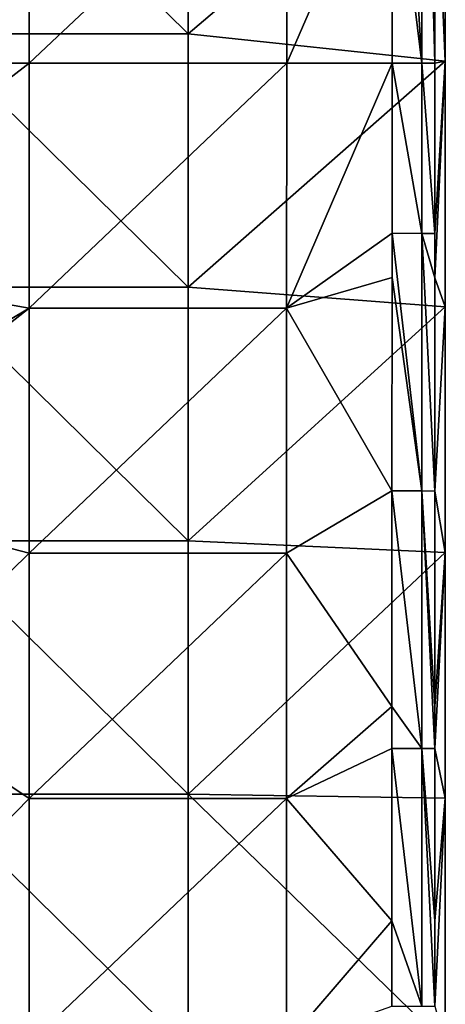
# Model space of a CAD drawing. Units: millimetres. Extents: x -132 to 132, y -32 to 32.
# Drawn here: x 123 to 132, y -2 to 21 of the extents above; entities that cross this region are included whole.
import ezdxf

# ---------------------------------------------------------------- set-up
doc = ezdxf.new("R2010")
doc.units = ezdxf.units.MM
doc.header["$LTSCALE"] = 65.185185
for name, color, linetype in [('1954', 7, 'CONTINUOUS'), ('1955', 7, 'CONTINUOUS'), ('1957', 7, 'CONTINUOUS'), ('1958', 7, 'CONTINUOUS'), ('1968', 7, 'CONTINUOUS'), ('1969', 7, 'CONTINUOUS')]:
    doc.layers.add(name, color=color, linetype=linetype)

msp = doc.modelspace()

# ---------------------------------------------------------------- linework, layer by layer
at = {"layer": '1954', "linetype": 'Continuous'}
for points in [[(116.786, 20, 7.96), (122.788, 25.65, 7.895), (116.782, 25.65, 7.895), (116.786, 20, 7.96)], [(122.792, 20, 7.96), (122.788, 25.65, 7.895), (116.786, 20, 7.96), (122.792, 20, 7.96)], [(122.792, 20, 7.96), (128.794, 25.65, 7.895), (122.788, 25.65, 7.895), (122.792, 20, 7.96)], [(128.798, 20, 7.96), (128.794, 25.65, 7.895), (122.792, 20, 7.96), (128.798, 20, 7.96)], [(128.798, 20, 7.96), (131.259, 25.65, 7.895), (128.794, 25.65, 7.895), (128.798, 20, 7.96)], [(131.256, 20, 7.96), (131.259, 25.65, 7.895), (128.798, 20, 7.96), (131.256, 20, 7.96)]]:
    msp.add_3dface(points, dxfattribs=at)
at = {"layer": '1955', "linetype": 'Continuous'}
for points in [[(122.792, 20, 7.96), (116.786, 20, 7.96), (116.786, 15.348, 7.976), (122.792, 20, 7.96)], [(122.792, 20, 7.96), (116.786, 15.348, 7.976), (122.791, 14.286, 7.98), (122.792, 20, 7.96)], [(128.798, 20, 7.96), (122.792, 20, 7.96), (122.791, 14.286, 7.98), (128.798, 20, 7.96)], [(128.798, 20, 7.96), (122.791, 14.286, 7.98), (128.797, 14.286, 7.98), (128.798, 20, 7.96)], [(131.256, 20, 7.96), (128.797, 14.286, 7.98), (131.256, 16.032, 7.974), (131.256, 20, 7.96)], [(131.256, 20, 7.96), (128.798, 20, 7.96), (128.797, 14.286, 7.98), (131.256, 20, 7.96)], [(131.256, 16.032, 7.974), (128.797, 14.286, 7.98), (131.256, 15, 7.977), (131.256, 16.032, 7.974)], [(116.786, 15.348, 7.976), (116.862, 10.755, 7.988), (122.791, 14.286, 7.98), (116.786, 15.348, 7.976)], [(131.256, 15, 7.977), (128.797, 14.286, 7.98), (131.255, 10.026, 7.99), (131.256, 15, 7.977)], [(116.862, 10.755, 7.988), (117.322, 9.997, 7.99), (122.791, 14.286, 7.98), (116.862, 10.755, 7.988)], [(122.791, 14.286, 7.98), (117.322, 9.997, 7.99), (122.79, 8.571, 7.993), (122.791, 14.286, 7.98)], [(128.797, 14.286, 7.98), (122.79, 8.571, 7.993), (128.796, 8.571, 7.993), (128.797, 14.286, 7.98)], [(122.791, 14.286, 7.98), (122.79, 8.571, 7.993), (128.797, 14.286, 7.98), (122.791, 14.286, 7.98)], [(128.797, 14.286, 7.98), (128.796, 8.571, 7.993), (131.255, 10.026, 7.99), (128.797, 14.286, 7.98)], [(117.322, 9.997, 7.99), (119.317, 5.181, 7.997), (122.79, 8.571, 7.993), (117.322, 9.997, 7.99)], [(131.255, 10.026, 7.99), (128.796, 8.571, 7.993), (131.255, 5, 7.998), (131.255, 10.026, 7.99)], [(122.79, 8.571, 7.993), (119.317, 5.181, 7.997), (122.788, 2.857, 7.999), (122.79, 8.571, 7.993)], [(128.796, 8.571, 7.993), (122.788, 2.857, 7.999), (128.794, 2.857, 7.999), (128.796, 8.571, 7.993)], [(122.79, 8.571, 7.993), (122.788, 2.857, 7.999), (128.796, 8.571, 7.993), (122.79, 8.571, 7.993)], [(128.796, 8.571, 7.993), (128.794, 2.857, 7.999), (131.255, 5, 7.998), (128.796, 8.571, 7.993)], [(119.317, 5.181, 7.997), (120, 0, 8), (122.788, 2.857, 7.999), (119.317, 5.181, 7.997)], [(131.255, 5, 7.998), (128.794, 2.857, 7.999), (131.255, 4.019, 7.998), (131.255, 5, 7.998)], [(131.255, 4.019, 7.998), (128.794, 2.857, 7.999), (131.255, 0, 8), (131.255, 4.019, 7.998)], [(122.788, 2.857, 7.999), (120, 0, 8), (122.787, -2.857, 7.999), (122.788, 2.857, 7.999)], [(128.794, 2.857, 7.999), (122.787, -2.857, 7.999), (128.793, -2.857, 7.999), (128.794, 2.857, 7.999)], [(122.788, 2.857, 7.999), (122.787, -2.857, 7.999), (128.794, 2.857, 7.999), (122.788, 2.857, 7.999)], [(128.794, 2.857, 7.999), (128.793, -2.857, 7.999), (131.255, 0, 8), (128.794, 2.857, 7.999)], [(120, 0, 8), (119.317, -5.181, 7.997), (122.787, -2.857, 7.999), (120, 0, 8)], [(131.255, 0, 8), (128.793, -2.857, 7.999), (131.255, -1.987, 8), (131.255, 0, 8)]]:
    msp.add_3dface(points, dxfattribs=at)
at = {"layer": '1957', "linetype": 'Continuous'}
for points in [[(126.5, 26.591), (126.5, 20.682), (120.494, 26.591), (126.5, 26.591)], [(120.494, 26.591), (126.5, 20.682), (120.494, 20.682), (120.494, 26.591)], [(126.5, 26.591), (132.5, 25.773), (126.5, 20.682), (126.5, 26.591)], [(132.5, 25.773), (132.5, 20.046), (126.5, 20.682), (132.5, 25.773)], [(126.5, 20.682), (126.5, 14.773), (120.494, 20.682), (126.5, 20.682)], [(120.494, 20.682), (126.5, 14.773), (120.494, 14.773), (120.494, 20.682)], [(126.5, 20.682), (132.5, 20.046), (126.5, 14.773), (126.5, 20.682)], [(132.5, 20.046), (132.5, 14.318), (126.5, 14.773), (132.5, 20.046)], [(126.5, 14.773), (126.5, 8.864), (120.494, 14.773), (126.5, 14.773)], [(120.494, 14.773), (126.5, 8.864), (120.494, 8.864), (120.494, 14.773)], [(126.5, 14.773), (132.5, 14.318), (126.5, 8.864), (126.5, 14.773)], [(132.5, 14.318), (132.5, 8.591), (126.5, 8.864), (132.5, 14.318)], [(120.494, 8.864), (126.5, 2.955), (120.494, 2.955), (120.494, 8.864)], [(126.5, 8.864), (126.5, 2.955), (120.494, 8.864), (126.5, 8.864)], [(126.5, 8.864), (132.5, 8.591), (126.5, 2.955), (126.5, 8.864)], [(132.5, 8.591), (132.5, 2.864), (126.5, 2.955), (132.5, 8.591)], [(120.494, 2.955), (126.5, -2.955), (120.494, -2.955), (120.494, 2.955)], [(126.5, 2.955), (126.5, -2.955), (120.494, 2.955), (126.5, 2.955)], [(126.5, 2.955), (132.5, -2.864), (126.5, -2.955), (126.5, 2.955)], [(132.5, 2.864), (132.5, -2.864), (126.5, 2.955), (132.5, 2.864)]]:
    msp.add_3dface(points, dxfattribs=at)
at = {"layer": '1958', "linetype": 'Continuous'}
for points in [[(132.5, 20.046), (132.5, 25.773), (132.258, 25.631, 6.93), (132.5, 20.046)], [(132.256, 19.996, 6.995), (132.5, 20.046), (132.258, 25.631, 6.93), (132.256, 19.996, 6.995)], [(132.255, 14.997, 7.012), (132.5, 20.046), (132.255, 16.029, 7.009), (132.255, 14.997, 7.012)], [(132.255, 16.029, 7.009), (132.5, 20.046), (132.256, 19.996, 6.995), (132.255, 16.029, 7.009)], [(132.5, 14.318), (132.5, 20.046), (132.255, 14.997, 7.012), (132.5, 14.318)], [(132.255, 10.024, 7.025), (132.5, 14.318), (132.255, 14.997, 7.012), (132.255, 10.024, 7.025)], [(132.5, 8.591), (132.5, 14.318), (132.255, 10.024, 7.025), (132.5, 8.591)], [(132.254, 4.999, 7.032), (132.5, 8.591), (132.255, 10.024, 7.025), (132.254, 4.999, 7.032)], [(132.254, 4.019, 7.033), (132.5, 8.591), (132.254, 4.999, 7.032), (132.254, 4.019, 7.033)], [(132.5, 2.864), (132.5, 8.591), (132.254, 4.019, 7.033), (132.5, 2.864)], [(132.254, 0, 7.035), (132.5, 2.864), (132.254, 4.019, 7.033), (132.254, 0, 7.035)], [(132.254, -1.987, 7.035), (132.5, 2.864), (132.254, 0, 7.035), (132.254, -1.987, 7.035)], [(132.5, -2.864), (132.5, 2.864), (132.254, -1.987, 7.035), (132.5, -2.864)]]:
    msp.add_3dface(points, dxfattribs=at)
at = {"layer": '1968', "linetype": 'Continuous'}
for points in [[(131.264, 31.298, 7.743), (131.259, 25.65, 7.895), (131.951, 19.999, 7.679), (131.264, 31.298, 7.743)], [(131.961, 31.288, 7.46), (131.264, 31.298, 7.743), (131.951, 19.999, 7.679), (131.961, 31.288, 7.46)], [(132.256, 19.996, 6.995), (131.961, 31.288, 7.46), (131.951, 19.999, 7.679), (132.256, 19.996, 6.995)], [(132.256, 19.996, 6.995), (132.05, 31.285, 7.361), (131.961, 31.288, 7.46), (132.256, 19.996, 6.995)], [(132.256, 19.996, 6.995), (132.258, 25.631, 6.93), (132.05, 31.285, 7.361), (132.256, 19.996, 6.995)], [(131.259, 25.65, 7.895), (131.256, 20, 7.96), (131.951, 19.999, 7.679), (131.259, 25.65, 7.895)]]:
    msp.add_3dface(points, dxfattribs=at)
at = {"layer": '1969', "linetype": 'Continuous'}
for points in [[(131.951, 19.999, 7.679), (131.256, 20, 7.96), (131.951, 16.031, 7.694), (131.951, 19.999, 7.679)], [(131.256, 20, 7.96), (131.256, 16.032, 7.974), (131.951, 16.031, 7.694), (131.256, 20, 7.96)], [(132.255, 16.029, 7.009), (131.951, 19.999, 7.679), (131.951, 16.031, 7.694), (132.255, 16.029, 7.009)], [(132.255, 16.029, 7.009), (132.256, 19.996, 6.995), (131.951, 19.999, 7.679), (132.255, 16.029, 7.009)], [(131.256, 16.032, 7.974), (131.95, 10.025, 7.709), (131.951, 16.031, 7.694), (131.256, 16.032, 7.974)], [(131.256, 16.032, 7.974), (131.256, 15, 7.977), (131.95, 10.025, 7.709), (131.256, 16.032, 7.974)], [(131.95, 10.025, 7.709), (132.255, 10.024, 7.025), (131.951, 16.031, 7.694), (131.95, 10.025, 7.709)], [(132.255, 14.997, 7.012), (132.255, 16.029, 7.009), (131.951, 16.031, 7.694), (132.255, 14.997, 7.012)], [(132.255, 10.024, 7.025), (132.255, 14.997, 7.012), (131.951, 16.031, 7.694), (132.255, 10.024, 7.025)], [(131.256, 15, 7.977), (131.255, 10.026, 7.99), (131.95, 10.025, 7.709), (131.256, 15, 7.977)], [(131.255, 10.026, 7.99), (131.95, 4.019, 7.718), (131.95, 10.025, 7.709), (131.255, 10.026, 7.99)], [(131.255, 10.026, 7.99), (131.255, 5, 7.998), (131.95, 4.019, 7.718), (131.255, 10.026, 7.99)], [(131.95, 4.019, 7.718), (132.254, 4.019, 7.033), (131.95, 10.025, 7.709), (131.95, 4.019, 7.718)], [(132.254, 4.019, 7.033), (132.254, 4.999, 7.032), (131.95, 10.025, 7.709), (132.254, 4.019, 7.033)], [(132.254, 4.999, 7.032), (132.255, 10.024, 7.025), (131.95, 10.025, 7.709), (132.254, 4.999, 7.032)], [(131.255, 5, 7.998), (131.255, 4.019, 7.998), (131.95, 4.019, 7.718), (131.255, 5, 7.998)], [(131.255, 4.019, 7.998), (131.95, -1.987, 7.719), (131.95, 4.019, 7.718), (131.255, 4.019, 7.998)], [(131.255, 4.019, 7.998), (131.255, 0, 8), (131.95, -1.987, 7.719), (131.255, 4.019, 7.998)], [(132.254, 0, 7.035), (132.254, 4.019, 7.033), (131.95, 4.019, 7.718), (132.254, 0, 7.035)], [(132.254, -1.987, 7.035), (132.254, 0, 7.035), (131.95, 4.019, 7.718), (132.254, -1.987, 7.035)], [(131.95, -1.987, 7.719), (132.254, -1.987, 7.035), (131.95, 4.019, 7.718), (131.95, -1.987, 7.719)], [(131.255, 0, 8), (131.255, -1.987, 8), (131.95, -1.987, 7.719), (131.255, 0, 8)]]:
    msp.add_3dface(points, dxfattribs=at)

doc.saveas('drawing.dxf')
